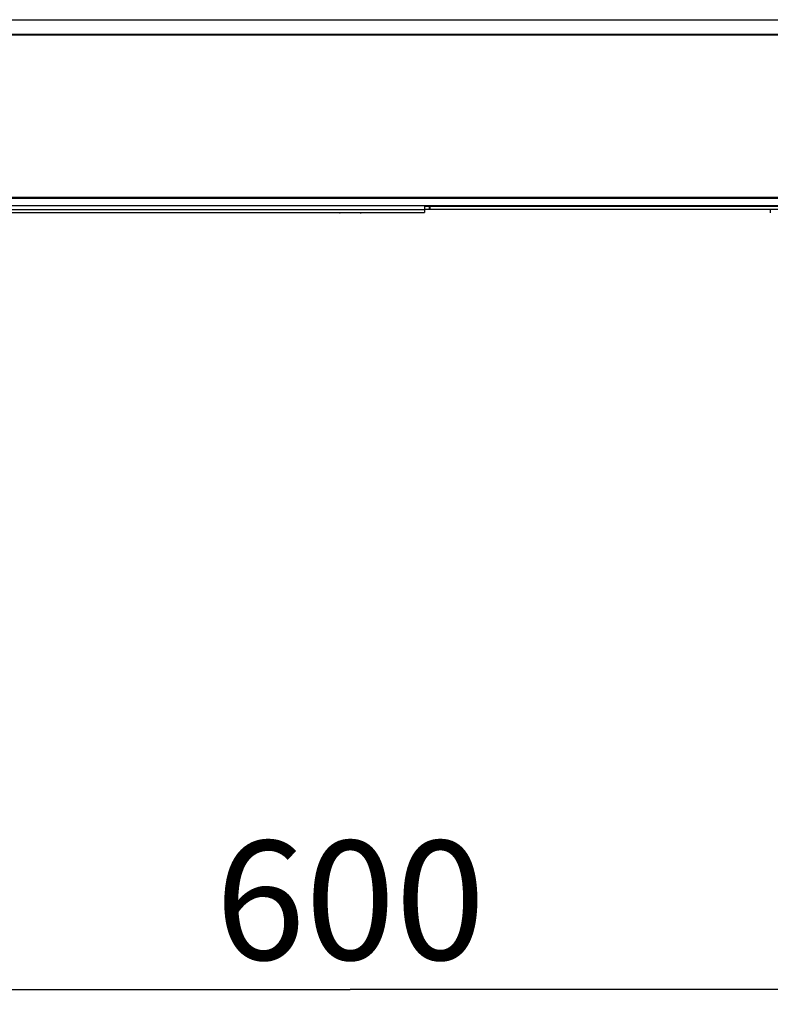
# Model space of a CAD drawing. Units: millimetres. Extents: x 0 to 1427, y 0 to 841.
# Drawn here: x 454 to 504, y 36 to 102 of the extents above; entities that cross this region are included whole.
import ezdxf

# ---------------------------------------------------------------- set-up
doc = ezdxf.new("R2010")
doc.units = ezdxf.units.MM
doc.header["$LTSCALE"] = 78.474
doc.layers.get('0').update_dxf_attribs({"linetype": 'CONTINUOUS'})
doc.layers.add('3_ALL_AXES', color=7, linetype='CONTINUOUS')
doc.layers.add('7_ALL_FEATURES', color=7, linetype='CONTINUOUS')
doc.styles.get("Standard").update_dxf_attribs({"font": 'txt', "width": 0.8})
doc.dimstyles.new('DIMSTYLE_1', dxfattribs={"dimtxt": 8, "dimasz": 5, "dimexe": 0.7, "dimexo": 0, "dimgap": 2, "dimtad": 1, "dimlfac": 4, "dimdsep": 46, "dimtxsty": 'Standard', "dimblk": 'OPEN', "dimblk1": 'OPEN', "dimblk2": 'OPEN', "dimcen": 0.09, "dimadec": 0, "dimazin": 0, "dimtp": 0.01, "dimtm": 0.01, "dimtfac": 1, "dimtofl": 0, "dimtmove": 0, "dimatfit": 3, "dimldrblk": 'OPEN', "dimfxl": 1, "dimtolj": 1, "dimarcsym": 0})

# ---------------------------------------------------------------- blocks, each defined once
blk = doc.blocks.new('_OPEN')
at = {"color": 0, "linetype": 'ByBlock'}
for p, q in [((0, 0), (-1, 0.2)), ((-1, -0.2), (0, 0)), ((-1, 0), (0, 0))]:
    blk.add_line(p, q, dxfattribs=at)
blk = doc.blocks.new('*D37')
at = {"color": 20, "linetype": 'Continuous', "true_color": 0xf23030}
for p, q in [((551.038, 88.263), (551.038, 36.313)), ((401.038, 42.348), (401.038, 36.313)), ((401.038, 37.013), (476.038, 37.013)), ((551.038, 37.013), (476.038, 37.013))]:
    blk.add_line(p, q, dxfattribs=at)
at = {"color": 20, "linetype": 'Continuous', "true_color": 0xf23030, "xscale": 5, "yscale": 5, "zscale": 5, "rotation": 180}
blk.add_blockref('_OPEN', (401.038, 37.013), dxfattribs=at)
at = {"color": 20, "linetype": 'Continuous', "true_color": 0xf23030, "xscale": 5, "yscale": 5, "zscale": 5}
blk.add_blockref('_OPEN', (551.038, 37.013), dxfattribs=at)
at = {"color": 20, "linetype": 'Continuous', "true_color": 0xf23030, "insert": (476.038, 47.013), "char_height": 8, "width": 19.2, "attachment_point": 2, "line_spacing_factor": 0.9}
blk.add_mtext('600', dxfattribs=at)

msp = doc.modelspace()

# ---------------------------------------------------------------- linework, layer by layer
at = {"layer": '3_ALL_AXES', "color": 7, "linetype": 'Continuous'}
for p, q in [((640.4816, 102.2266), (161.5938, 102.2266)), ((161.6821, 102.2632), (640.3932, 102.2632)), ((161.2377, 101.2999), (640.8377, 101.2999)), ((640.8377, 101.2115), (161.2377, 101.2115)), ((160.6127, 90.315), (640.8377, 90.315)), ((640.8377, 90.2266), (160.6493, 90.2266)), ((161.1127, 89.7632), (640.8377, 89.7632))]:
    msp.add_line(p, q, dxfattribs=at)
at = {"layer": '7_ALL_FEATURES', "color": 7, "linetype": 'Continuous'}
for p, q in [((321.0377, 89.4882), (481.0377, 89.4882)), ((481.0377, 89.7632), (481.0377, 89.2882)), ((481.0377, 89.7132), (640.3127, 89.7132)), ((481.0377, 89.5132), (640.3127, 89.5132)), ((481.3627, 89.5132), (481.3627, 89.7132)), ((481.4127, 89.5132), (481.4127, 89.7632)), ((504.2877, 89.5132), (504.2921, 89.2611)), ((443.8127, 89.2882), (481.0377, 89.2882)), ((476.7127, 89.2632), (475.3627, 89.2632))]:
    msp.add_line(p, q, dxfattribs=at)
for centre, start, end in [((475.3627, 89.4632), 241.242966, 270), ((476.7127, 89.4632), 270, 298.757034)]:
    msp.add_arc(centre, 0.2, start, end, dxfattribs=at)

# ---------------------------------------------------------------- dimensions: what is measured, and where the dimension line sits
at = {"color": 20, "linetype": 'Continuous', "true_color": 0xf23030}
dim = msp.add_linear_dim(base=(551.0377, 37.0132), p1=(401.0377, 42.3482), p2=(551.0377, 88.2632), dimstyle='DIMSTYLE_1', dxfattribs=at)
dim.commit()
dim.dimension.update_dxf_attribs({"geometry": '*D37', "text_midpoint": (476.0377, 37.0132), "dimtype": 160})

doc.saveas('drawing.dxf')
